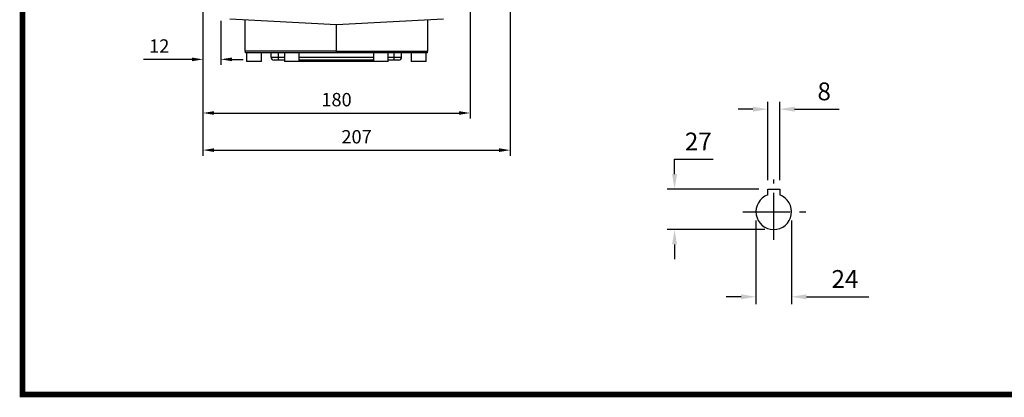
# Model space of a CAD drawing. Extents: x -1739 to 39, y -48 to 1219.
# Drawn here: x -1694 to -1030, y -24 to 231 of the extents above; entities that cross this region are included whole.
import ezdxf

# ---------------------------------------------------------------- set-up
doc = ezdxf.new("R2010")
doc.units = 0
doc.header["$MEASUREMENT"] = 0
doc.linetypes.add('CENTER', pattern=[50.8, 31.75, -6.35, 6.35, -6.35])
doc.layers.add('CENTER', color=1, linetype='CENTER')
doc.styles.add('MX_NOTE_STANDARD', font='txt.shx', dxfattribs={"height": 3.15, "bigfont": 'extfont.shx'})
doc.dimstyles.new('MXDIMSTYLE', dxfattribs={"dimtxt": 3.15, "dimasz": 2.5, "dimexe": 1.5, "dimexo": 1, "dimgap": 1, "dimtad": 1, "dimdec": 4, "dimdsep": 46, "dimtxsty": 'MX_NOTE_STANDARD', "dimcen": 2.5, "dimadec": 0, "dimazin": 0, "dimtfac": 1, "dimtdec": 4, "dimtmove": 2, "dimatfit": 3, "dimfxl": 0, "dimtolj": 1, "dimarcsym": 0})

# ---------------------------------------------------------------- blocks, each defined once
blk = doc.blocks.new('BLOCK')
at = {"linetype": 'Continuous', "const_width": 2.38, "flags": 128}
blk.add_lwpolyline([(-1153.45, 778.01), (-1153.45, 17.66), (-86.1, 17.66), (-86.1, 778.01)], close=True, dxfattribs=at)
blk = doc.blocks.new('*D17')
at = {"color": 3, "lineweight": -2}
for p, q in [((-1570.45, 277.38), (-1570.45, 200.14)), ((-1558.45, 229.78), (-1558.45, 200.14)), ((-1577.95, 203.89), (-1610.44, 203.89)), ((-1550.95, 203.89), (-1543.45, 203.89))]:
    blk.add_line(p, q, dxfattribs=at)
at = {"color": 3}
for points in [[(-1577.95, 205.14), (-1577.95, 202.64), (-1570.45, 203.89)], [(-1550.95, 205.14), (-1550.95, 202.64), (-1558.45, 203.89)]]:
    blk.add_solid(points, dxfattribs=at)
at = {"layer": 'DEFPOINTS', "color": 0}
for p in [(-1570.45, 281.88), (-1558.45, 234.28), (-1558.45, 203.89)]:
    blk.add_point(p, dxfattribs=at)
at = {"color": 3, "insert": (-1599.94, 212.89), "char_height": 9, "attachment_point": 5}
blk.add_mtext('\\A1;12', dxfattribs=at)
blk = doc.blocks.new('*D18')
at = {"color": 3, "lineweight": -2}
for p, q in [((-1570.45, 277.38), (-1570.45, 164.02)), ((-1390.45, 277.38), (-1390.45, 164.02)), ((-1562.95, 167.77), (-1397.95, 167.77))]:
    blk.add_line(p, q, dxfattribs=at)
at = {"color": 3}
for points in [[(-1562.95, 169.02), (-1562.95, 166.52), (-1570.45, 167.77)], [(-1397.95, 169.02), (-1397.95, 166.52), (-1390.45, 167.77)]]:
    blk.add_solid(points, dxfattribs=at)
at = {"layer": 'DEFPOINTS', "color": 0}
for p in [(-1570.45, 281.88), (-1390.45, 281.88), (-1390.45, 167.77)]:
    blk.add_point(p, dxfattribs=at)
at = {"color": 3, "insert": (-1480.45, 176.77), "char_height": 9, "attachment_point": 5}
blk.add_mtext('\\A1;180', dxfattribs=at)
blk = doc.blocks.new('*D19')
at = {"color": 3, "lineweight": -2}
for p, q in [((-1363.45, 372.38), (-1363.45, 139.02)), ((-1570.45, 277.38), (-1570.45, 139.02)), ((-1562.95, 142.77), (-1370.95, 142.77))]:
    blk.add_line(p, q, dxfattribs=at)
at = {"color": 3}
for points in [[(-1562.95, 144.02), (-1562.95, 141.52), (-1570.45, 142.77)], [(-1370.95, 144.02), (-1370.95, 141.52), (-1363.45, 142.77)]]:
    blk.add_solid(points, dxfattribs=at)
at = {"layer": 'DEFPOINTS', "color": 0}
for p in [(-1363.45, 376.88), (-1570.45, 281.88), (-1363.45, 142.77)]:
    blk.add_point(p, dxfattribs=at)
at = {"color": 3, "insert": (-1466.95, 151.77), "char_height": 9, "attachment_point": 5}
blk.add_mtext('\\A1;207', dxfattribs=at)
blk = doc.blocks.new('*D21')
at = {"color": 3, "lineweight": -2}
for p, q in [((-1189.77, 122.58), (-1189.77, 175.34)), ((-1181.77, 122.58), (-1181.77, 175.34)), ((-1199.77, 170.34), (-1209.77, 170.34)), ((-1171.77, 170.34), (-1141.77, 170.34))]:
    blk.add_line(p, q, dxfattribs=at)
at = {"color": 3}
for points in [[(-1199.77, 172), (-1199.77, 168.67), (-1189.77, 170.34)], [(-1171.77, 172), (-1171.77, 168.67), (-1181.77, 170.34)]]:
    blk.add_solid(points, dxfattribs=at)
at = {"layer": 'DEFPOINTS', "color": 0}
for p in [(-1181.77, 170.34), (-1189.77, 116.58), (-1181.77, 116.58)]:
    blk.add_point(p, dxfattribs=at)
at = {"color": 3, "insert": (-1151.77, 182.34), "char_height": 12, "attachment_point": 5}
blk.add_mtext('\\A1;8', dxfattribs=at)
blk = doc.blocks.new('*D22')
at = {"color": 3, "lineweight": -2}
for p, q in [((-1197.77, 95.28), (-1197.77, 38.98)), ((-1173.77, 95.28), (-1173.77, 38.98)), ((-1207.77, 43.98), (-1217.77, 43.98)), ((-1163.77, 43.98), (-1121.77, 43.98))]:
    blk.add_line(p, q, dxfattribs=at)
at = {"color": 3}
for points in [[(-1207.77, 45.65), (-1207.77, 42.31), (-1197.77, 43.98)], [(-1163.77, 45.65), (-1163.77, 42.31), (-1173.77, 43.98)]]:
    blk.add_solid(points, dxfattribs=at)
at = {"layer": 'DEFPOINTS', "color": 0}
for p in [(-1197.77, 101.28), (-1173.77, 101.28), (-1173.77, 43.98)]:
    blk.add_point(p, dxfattribs=at)
at = {"color": 3, "insert": (-1137.77, 55.98), "char_height": 12, "attachment_point": 5}
blk.add_mtext('\\A1;24', dxfattribs=at)
blk = doc.blocks.new('*D23')
at = {"color": 3, "lineweight": -2}
for p, q in [((-1252.61, 126.58), (-1252.61, 136.58)), ((-1252.61, 136.58), (-1226.61, 136.58)), ((-1195.77, 116.58), (-1257.61, 116.58)), ((-1191.77, 89.28), (-1257.61, 89.28)), ((-1252.61, 79.28), (-1252.61, 69.28))]:
    blk.add_line(p, q, dxfattribs=at)
at = {"color": 3}
for points in [[(-1254.28, 126.58), (-1250.94, 126.58), (-1252.61, 116.58)], [(-1254.28, 79.28), (-1250.94, 79.28), (-1252.61, 89.28)]]:
    blk.add_solid(points, dxfattribs=at)
at = {"layer": 'DEFPOINTS', "color": 0}
for p in [(-1252.61, 116.58), (-1189.77, 116.58), (-1185.77, 89.28)]:
    blk.add_point(p, dxfattribs=at)
at = {"color": 3, "insert": (-1236.61, 148.58), "char_height": 12, "attachment_point": 5}
blk.add_mtext('\\A1;27', dxfattribs=at)

msp = doc.modelspace()

# ---------------------------------------------------------------- linework, layer by layer
for p, q in [((-1480.45, 227.11), (-1552.45, 230.88)), ((-1541.95, 209.38), (-1541.95, 230.33)), ((-1408.45, 230.88), (-1480.45, 227.11)), ((-1480.45, 209.38), (-1480.45, 227.11)), ((-1418.95, 209.38), (-1418.95, 230.33)), ((-1480.45, 209.38), (-1541.95, 209.38)), ((-1541.75, 208.38), (-1541.75, 209.38)), ((-1480.45, 208.38), (-1541.75, 208.38)), ((-1524.55, 205.38), (-1524.55, 208.38)), ((-1519.55, 205.38), (-1519.55, 208.38)), ((-1480.45, 209.38), (-1418.95, 209.38)), ((-1480.45, 208.38), (-1480.45, 209.38)), ((-1419.15, 208.38), (-1480.45, 208.38)), ((-1441.55, 205.38), (-1441.55, 208.38)), ((-1436.55, 205.38), (-1436.55, 208.38)), ((-1419.15, 208.38), (-1419.15, 209.38)), ((-1536.05, 202.38), (-1541.05, 202.38)), ((-1531.05, 202.38), (-1536.05, 202.38)), ((-1524.55, 205.38), (-1519.55, 205.38)), ((-1519.55, 203.38), (-1522.55, 203.38)), ((-1519.55, 203.38), (-1519.55, 205.38)), ((-1519.55, 205.38), (-1515.55, 205.38)), ((-1515.55, 203.38), (-1519.55, 203.38)), ((-1510.55, 202.38), (-1515.55, 202.38)), ((-1505.55, 202.38), (-1510.55, 202.38)), ((-1505.55, 205.38), (-1455.55, 205.38)), ((-1455.55, 203.38), (-1505.55, 203.38)), ((-1505.55, 202.38), (-1505.55, 203.38)), ((-1455.55, 202.38), (-1505.55, 202.38)), ((-1455.55, 202.38), (-1455.55, 203.38)), ((-1445.55, 202.38), (-1455.55, 202.38)), ((-1445.55, 205.38), (-1441.55, 205.38)), ((-1441.55, 203.38), (-1445.55, 203.38)), ((-1441.55, 205.38), (-1436.55, 205.38)), ((-1441.55, 203.38), (-1441.55, 205.38)), ((-1438.55, 203.38), (-1441.55, 203.38)), ((-1420.05, 202.38), (-1430.05, 202.38)), ((-1189.77, 113.65), (-1189.77, 116.58)), ((-1189.77, 116.58), (-1181.77, 116.58)), ((-1181.77, 116.58), (-1181.77, 113.65))]:
    msp.add_line(p, q)
for points in [[(-1189.77, 112.59), (-1189.77, 112.59), (-1189.77, 112.59), (-1189.77, 112.59), (-1189.77, 112.59), (-1189.77, 112.6), (-1189.77, 112.6), (-1189.77, 112.6), (-1189.77, 112.6), (-1189.77, 112.6), (-1189.77, 112.6), (-1189.77, 112.6), (-1189.77, 112.6), (-1189.77, 112.61), (-1189.77, 112.61), (-1189.77, 112.61), (-1189.77, 112.62), (-1189.77, 112.62), (-1189.77, 112.62), (-1189.77, 112.62), (-1189.77, 112.63), (-1189.77, 112.63), (-1189.77, 112.63), (-1189.77, 112.63), (-1189.77, 112.64), (-1189.77, 112.64), (-1189.77, 112.65), (-1189.77, 112.65), (-1189.77, 112.65), (-1189.77, 112.66), (-1189.77, 112.66), (-1189.77, 112.67), (-1189.77, 112.68), (-1189.77, 112.68), (-1189.77, 112.68), (-1189.77, 112.69), (-1189.77, 112.69), (-1189.77, 112.7), (-1189.77, 112.71), (-1189.77, 112.71), (-1189.77, 112.72), (-1189.77, 112.72), (-1189.77, 112.73), (-1189.77, 112.74), (-1189.77, 112.75), (-1189.77, 112.75), (-1189.77, 112.76), (-1189.77, 112.77), (-1189.77, 112.77), (-1189.77, 112.78), (-1189.77, 112.79), (-1189.77, 112.8), (-1189.77, 112.81), (-1189.77, 112.82), (-1189.77, 112.82), (-1189.77, 112.83), (-1189.77, 112.84), (-1189.77, 112.85), (-1189.77, 112.86), (-1189.77, 112.87), (-1189.77, 112.88), (-1189.77, 112.88), (-1189.77, 112.89), (-1189.77, 112.9), (-1189.77, 112.91), (-1189.77, 112.91), (-1189.77, 112.92), (-1189.77, 112.93), (-1189.77, 112.94), (-1189.77, 112.95), (-1189.77, 112.95), (-1189.77, 112.96), (-1189.77, 112.97), (-1189.77, 112.99), (-1189.77, 113), (-1189.77, 113.01), (-1189.77, 113.02), (-1189.77, 113.02), (-1189.77, 113.04), (-1189.77, 113.05), (-1189.77, 113.06), (-1189.77, 113.07), (-1189.77, 113.09), (-1189.77, 113.09), (-1189.77, 113.1), (-1189.77, 113.11), (-1189.77, 113.13), (-1189.77, 113.14), (-1189.77, 113.15), (-1189.77, 113.17), (-1189.77, 113.17), (-1189.77, 113.18), (-1189.77, 113.19), (-1189.77, 113.21), (-1189.77, 113.22), (-1189.77, 113.23), (-1189.77, 113.25), (-1189.77, 113.25), (-1189.77, 113.26), (-1189.77, 113.27), (-1189.77, 113.29), (-1189.77, 113.3), (-1189.77, 113.32), (-1189.77, 113.33), (-1189.77, 113.34), (-1189.77, 113.34), (-1189.77, 113.36), (-1189.77, 113.37), (-1189.77, 113.38), (-1189.77, 113.39), (-1189.77, 113.4), (-1189.77, 113.42), (-1189.77, 113.43), (-1189.77, 113.43), (-1189.77, 113.45), (-1189.77, 113.46), (-1189.77, 113.48), (-1189.77, 113.49), (-1189.77, 113.51), (-1189.77, 113.52), (-1189.77, 113.52), (-1189.77, 113.54), (-1189.77, 113.55), (-1189.77, 113.57), (-1189.77, 113.58), (-1189.77, 113.6), (-1189.77, 113.61), (-1189.77, 113.61), (-1189.77, 113.63), (-1189.77, 113.64), (-1189.77, 113.65)], [(-1181.77, 113.65), (-1181.77, 113.64), (-1181.77, 113.63), (-1181.77, 113.61), (-1181.77, 113.61), (-1181.77, 113.6), (-1181.77, 113.58), (-1181.77, 113.57), (-1181.77, 113.55), (-1181.77, 113.54), (-1181.77, 113.52), (-1181.77, 113.52), (-1181.77, 113.51), (-1181.77, 113.49), (-1181.77, 113.48), (-1181.77, 113.46), (-1181.77, 113.45), (-1181.77, 113.43), (-1181.77, 113.43), (-1181.77, 113.42), (-1181.77, 113.4), (-1181.77, 113.39), (-1181.77, 113.38), (-1181.77, 113.37), (-1181.77, 113.36), (-1181.77, 113.34), (-1181.77, 113.34), (-1181.77, 113.33), (-1181.77, 113.32), (-1181.77, 113.3), (-1181.77, 113.29), (-1181.77, 113.27), (-1181.77, 113.26), (-1181.77, 113.25), (-1181.77, 113.25), (-1181.77, 113.23), (-1181.77, 113.22), (-1181.77, 113.21), (-1181.77, 113.19), (-1181.77, 113.18), (-1181.77, 113.17), (-1181.77, 113.17), (-1181.77, 113.15), (-1181.77, 113.14), (-1181.77, 113.13), (-1181.77, 113.11), (-1181.77, 113.1), (-1181.77, 113.09), (-1181.77, 113.09), (-1181.77, 113.07), (-1181.77, 113.06), (-1181.77, 113.05), (-1181.77, 113.04), (-1181.77, 113.02), (-1181.77, 113.02), (-1181.77, 113.01), (-1181.77, 113), (-1181.77, 112.99), (-1181.77, 112.97), (-1181.77, 112.96), (-1181.77, 112.95), (-1181.77, 112.95), (-1181.77, 112.94), (-1181.77, 112.93), (-1181.77, 112.92), (-1181.77, 112.91), (-1181.77, 112.91), (-1181.77, 112.9), (-1181.77, 112.89), (-1181.77, 112.88), (-1181.77, 112.88), (-1181.77, 112.87), (-1181.77, 112.86), (-1181.77, 112.85), (-1181.77, 112.84), (-1181.77, 112.83), (-1181.77, 112.82), (-1181.77, 112.82), (-1181.77, 112.81), (-1181.77, 112.8), (-1181.77, 112.79), (-1181.77, 112.78), (-1181.77, 112.77), (-1181.77, 112.77), (-1181.77, 112.76), (-1181.77, 112.75), (-1181.77, 112.75), (-1181.77, 112.74), (-1181.77, 112.73), (-1181.77, 112.72), (-1181.77, 112.72), (-1181.77, 112.71), (-1181.77, 112.71), (-1181.77, 112.7), (-1181.77, 112.69), (-1181.77, 112.69), (-1181.77, 112.68), (-1181.77, 112.68), (-1181.77, 112.68), (-1181.77, 112.67), (-1181.77, 112.66), (-1181.77, 112.66), (-1181.77, 112.65), (-1181.77, 112.65), (-1181.77, 112.65), (-1181.77, 112.64), (-1181.77, 112.64), (-1181.77, 112.63), (-1181.77, 112.63), (-1181.77, 112.63), (-1181.77, 112.63), (-1181.77, 112.62), (-1181.77, 112.62), (-1181.77, 112.62), (-1181.77, 112.62), (-1181.77, 112.61), (-1181.77, 112.61), (-1181.77, 112.61), (-1181.77, 112.6), (-1181.77, 112.6), (-1181.77, 112.6), (-1181.77, 112.6), (-1181.77, 112.6), (-1181.77, 112.6), (-1181.77, 112.6), (-1181.77, 112.6), (-1181.77, 112.59), (-1181.77, 112.59), (-1181.77, 112.59), (-1181.77, 112.59), (-1181.77, 112.59)]]:
    msp.add_lwpolyline(points)
for centre, radius, start, end in [((-1522.55, 205.38), 2, 180, 270), ((-1438.55, 205.38), 2, 270, 0), ((-1185.77, 101.28), 12, 109.47122, 70.52878)]:
    msp.add_arc(centre, radius, start, end)
for points in [[(-1541.05, 208.38), (-1541.05, 202.38)], [(-1531.05, 202.38), (-1531.05, 208.38)], [(-1515.55, 208.38), (-1515.55, 202.38)], [(-1505.55, 202.38), (-1505.55, 208.38)], [(-1455.55, 208.38), (-1455.55, 202.38)], [(-1445.55, 202.38), (-1445.55, 208.38)], [(-1430.05, 208.38), (-1430.05, 202.38)], [(-1420.05, 202.38), (-1420.05, 208.38)]]:
    msp.add_open_spline(points, degree=1)
at = {"layer": 'CENTER'}
for p, q in [((-1185.77, 82.29), (-1185.77, 122.96)), ((-1206.52, 101.28), (-1164.14, 101.28))]:
    msp.add_line(p, q, dxfattribs=at)

# ---------------------------------------------------------------- block references
at = {"color": 3, "linetype": 'Continuous', "xscale": 1.5972, "yscale": 1.5972, "zscale": 1.5972}
msp.add_blockref('BLOCK', (150.19, -50.02), dxfattribs=at)

# ---------------------------------------------------------------- dimensions: what is measured, and where the dimension line sits
for base, p1, p2, override, picture, middle in [((-1363.45, 142.77), (-1570.45, 281.88), (-1363.45, 376.88), {"dimscale": 1.5, "dimtxt": 6, "dimasz": 5, "dimexe": 2.5, "dimexo": 3, "dimgap": 3, "dimtoh": 1, "dimdec": 0, "dimzin": 9, "dimtxsty": 'Standard', "dimcen": 0, "dimclrd": 3, "dimclre": 3, "dimclrt": 3, "dimtdec": 0, "dimtofl": 0, "dimtmove": 0, "dimtzin": 0}, '*D19', (-1466.95, 151.77)), ((-1390.45, 167.77), (-1570.45, 281.88), (-1390.45, 281.88), {"dimscale": 1.5, "dimtxt": 6, "dimasz": 5, "dimexe": 2.5, "dimexo": 3, "dimgap": 3, "dimtoh": 1, "dimdec": 0, "dimzin": 9, "dimtxsty": 'Standard', "dimcen": 0, "dimclrd": 3, "dimclre": 3, "dimclrt": 3, "dimtdec": 0, "dimtofl": 0, "dimtmove": 0, "dimtzin": 0}, '*D18', (-1480.45, 176.77)), ((-1181.77, 170.34), (-1189.77, 116.58), (-1181.77, 116.58), {"dimscale": 2, "dimtxt": 6, "dimasz": 5, "dimexe": 2.5, "dimexo": 3, "dimgap": 3, "dimtoh": 1, "dimdec": 0, "dimzin": 9, "dimtxsty": 'Standard', "dimcen": 0, "dimclrd": 3, "dimclre": 3, "dimclrt": 3, "dimtdec": 0, "dimtofl": 0, "dimtmove": 0, "dimtzin": 0}, '*D21', (-1151.77, 182.34)), ((-1173.77, 43.98), (-1197.77, 101.28), (-1173.77, 101.28), {"dimscale": 2, "dimtxt": 6, "dimasz": 5, "dimexe": 2.5, "dimexo": 3, "dimgap": 3, "dimtoh": 1, "dimdec": 0, "dimzin": 9, "dimtxsty": 'Standard', "dimcen": 0, "dimclrd": 3, "dimclre": 3, "dimclrt": 3, "dimtdec": 0, "dimtofl": 0, "dimtmove": 0, "dimtzin": 0}, '*D22', (-1137.77, 55.98))]:
    dim = msp.add_linear_dim(base=base, p1=p1, p2=p2, dimstyle='MXDIMSTYLE', override=override)
    dim.commit()
    dim.dimension.update_dxf_attribs({"geometry": picture, "text_midpoint": middle})
dim = msp.add_linear_dim(base=(-1558.45, 203.89), p1=(-1570.45, 281.88), p2=(-1558.45, 234.28), dimstyle='MXDIMSTYLE', override={"dimscale": 1.5, "dimtxt": 6, "dimasz": 5, "dimexe": 2.5, "dimexo": 3, "dimgap": 3, "dimtoh": 1, "dimdec": 0, "dimzin": 9, "dimtxsty": 'Standard', "dimcen": 0, "dimclrd": 3, "dimclre": 3, "dimclrt": 3, "dimtdec": 0, "dimtofl": 0, "dimtmove": 0, "dimtzin": 0})
dim.commit()
dim.dimension.update_dxf_attribs({"geometry": '*D17', "text_midpoint": (-1599.94, 203.89), "dimtype": 160})
dim = msp.add_linear_dim(base=(-1252.61, 116.58), p1=(-1185.77, 89.28), p2=(-1189.77, 116.58), angle=90, dimstyle='MXDIMSTYLE', override={"dimscale": 2, "dimtxt": 6, "dimasz": 5, "dimexe": 2.5, "dimexo": 3, "dimgap": 3, "dimtoh": 1, "dimdec": 0, "dimzin": 9, "dimtxsty": 'Standard', "dimcen": 0, "dimclrd": 3, "dimclre": 3, "dimclrt": 3, "dimtdec": 0, "dimtofl": 0, "dimtmove": 0, "dimtzin": 0})
dim.commit()
dim.dimension.update_dxf_attribs({"geometry": '*D23', "text_midpoint": (-1236.61, 148.58)})

doc.saveas('drawing.dxf')
